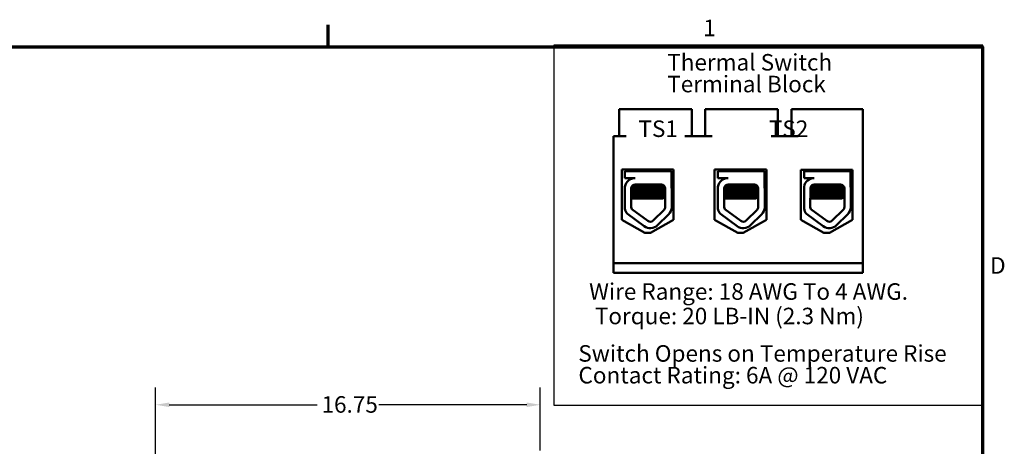
# Model space of a CAD drawing. Units: inches. Extents: x 0.5 to 21.5, y 0.2 to 16.7.
# Drawn here: x 14.3 to 21.4, y 13.6 to 16.7 of the extents above; entities that cross this region are included whole.
import ezdxf

# ---------------------------------------------------------------- set-up
doc = ezdxf.new("R2010")
doc.units = ezdxf.units.IN
doc.header["$MEASUREMENT"] = 0
doc.layers.get('0').update_dxf_attribs({"lineweight": 25})
for name, color, linetype, lineweight in [('Border (ANSI)', 7, 'Continuous', 70), ('Dimension (ANSI)', 7, 'Continuous', 25), ('Sketch Geometry (ANSI)', 7, 'Continuous', 25), ('Symbol (ANSI)', 7, 'Continuous', 25), ('Visible (ANSI)', 7, 'Continuous', 50)]:
    doc.layers.add(name, color=color, linetype=linetype, lineweight=lineweight)
doc.styles.add('MtXpl_Tahoma', font='tahoma.ttf')
doc.styles.add('Note Text (ANSI)', font='tahoma.ttf')
doc.dimstyles.new('Default (ANSI)', dxfattribs={"dimtxt": 0.12, "dimasz": 0.098425, "dimexe": 0.125, "dimexo": 0.0625, "dimgap": 0.031496, "dimtad": 0, "dimtih": 1, "dimtoh": 1, "dimrnd": 1e-08, "dimzin": 0, "dimdsep": 46, "dimtxsty": 'Note Text (ANSI)', "dimcen": 0.09, "dimdle": 0.393701, "dimclrd": 256, "dimclre": 256, "dimclrt": 256, "dimadec": 0, "dimazin": 1, "dimtfac": 1, "dimtofl": 0, "dimtmove": 0, "dimatfit": 3, "dimfxl": 1, "dimtolj": 1, "dimtzin": 4, "dimlwd": -1, "dimlwe": -1, "dimarcsym": 0})

# ---------------------------------------------------------------- blocks, each defined once
blk = doc.blocks.new('Borders Default Border')
at = {"layer": 'Border (ANSI)'}
blk.add_line((16.5, 16.5), (16.5, 16.66), dxfattribs=at)
at = {"layer": 'Border (ANSI)', "flags": 128}
blk.add_lwpolyline([(0.75, 0.5), (0.75, 16.5), (21.25, 16.5), (21.25, 0.5), (0.75, 0.5)], dxfattribs=at)
at = {"layer": 'Border (ANSI)', "char_height": 0.12, "attachment_point": 7, "style": 'Note Text (ANSI)'}
for s, insert in [('1', (19.2229, 16.54)), ('D', (21.306, 14.815))]:
    blk.add_mtext(s, dxfattribs=dict(at, insert=insert))
blk = doc.blocks.new('*D36')
at = {"layer": 'Defpoints', "color": 0, "transparency": 16777216}
for p in [(15.248, 13.9003), (18.04, 13.5066), (15.248, 6.5148)]:
    blk.add_point(p, dxfattribs=at)
at = {"layer": 'Dimension (ANSI)', "transparency": 16777216}
for p, q in [((15.248, 6.5773), (15.248, 14.0253)), ((18.04, 13.5691), (18.04, 14.0253)), ((15.3464, 13.9003), (16.4207, 13.9003)), ((17.9415, 13.9003), (16.8672, 13.9003))]:
    blk.add_line(p, q, dxfattribs=at)
for points in [[(15.3464, 13.9167), (15.3464, 13.8839), (15.248, 13.9003)], [(17.9415, 13.9167), (17.9415, 13.8839), (18.04, 13.9003)]]:
    blk.add_solid(points, dxfattribs=at)
at = {"layer": 'Dimension (ANSI)', "transparency": 16777216, "insert": (16.4522, 13.9627), "char_height": 0.12, "attachment_point": 1, "style": 'Note Text (ANSI)'}
blk.add_mtext('\\A1;16.75', dxfattribs=at)

msp = doc.modelspace()

# ---------------------------------------------------------------- linework, layer by layer
at = {"layer": 'Sketch Geometry (ANSI)'}
for p, q in [((21.2521, 16.5119), (18.1395, 16.5119)), ((18.1395, 16.5119), (18.1395, 13.8983)), ((21.2521, 13.8983), (21.2521, 16.5119)), ((18.1395, 13.8983), (21.2521, 13.8983))]:
    msp.add_line(p, q, dxfattribs=at)
at = {"layer": 'Visible (ANSI)'}
for p, q in [((18.6633, 16.0483), (18.6133, 16.0483)), ((18.6133, 16.0483), (18.6133, 15.8503)), ((19.0903, 16.0483), (18.6633, 16.0483)), ((19.1403, 16.0483), (19.0903, 16.0483)), ((19.1403, 16.0483), (19.1403, 15.8503)), ((19.2883, 16.0483), (19.2383, 16.0483)), ((19.2383, 16.0483), (19.2383, 15.8503)), ((19.7153, 16.0483), (19.2883, 16.0483)), ((19.7653, 16.0483), (19.7153, 16.0483)), ((19.7653, 16.0483), (19.7653, 15.8503)), ((19.9133, 16.0483), (19.8633, 16.0483)), ((19.8633, 16.0483), (19.8633, 15.8503)), ((20.3823, 16.0483), (19.9133, 16.0483)), ((20.3823, 14.9283), (20.3823, 16.0483)), ((18.5723, 14.9283), (18.5723, 15.8503)), ((18.6633, 15.8503), (18.5723, 15.8503)), ((19.2883, 15.8503), (19.0903, 15.8503)), ((19.9133, 15.8503), (19.7153, 15.8503)), ((18.6316, 15.2444), (18.6316, 15.6084)), ((18.6316, 15.6084), (19.0077, 15.6084)), ((18.655, 15.5983), (18.9933, 15.5983)), ((18.655, 15.5473), (18.655, 15.5983)), ((18.6923, 15.6084), (18.6923, 15.5983)), ((18.6936, 15.6084), (18.6936, 15.5983)), ((18.9536, 15.6084), (18.9536, 15.5983)), ((18.9933, 15.5983), (18.9933, 15.4844)), ((19.0077, 15.6084), (19.0077, 15.2444)), ((19.3061, 15.2444), (19.3061, 15.6084)), ((19.3061, 15.6084), (19.6822, 15.6084)), ((19.33, 15.5983), (19.6683, 15.5983)), ((19.33, 15.5473), (19.33, 15.5983)), ((19.3673, 15.6084), (19.3673, 15.5983)), ((19.3686, 15.6084), (19.3686, 15.5983)), ((19.6286, 15.6084), (19.6286, 15.5983)), ((19.6683, 15.5983), (19.6683, 15.4844)), ((19.6822, 15.6084), (19.6822, 15.2444)), ((19.931, 15.2444), (19.931, 15.6064)), ((19.931, 15.6064), (20.3072, 15.6064)), ((19.9551, 15.5983), (20.2934, 15.5983)), ((19.9551, 15.5473), (19.9551, 15.5983)), ((19.9924, 15.6064), (19.9924, 15.5983)), ((19.9937, 15.6064), (19.9937, 15.5983)), ((20.2537, 15.6064), (20.2537, 15.5983)), ((20.2934, 15.5983), (20.2934, 15.4844)), ((20.3072, 15.6064), (20.3072, 15.2444)), ((18.7296, 15.5473), (18.655, 15.5473)), ((18.6973, 15.5402), (18.6973, 15.54)), ((19.4046, 15.5473), (19.33, 15.5473)), ((19.3723, 15.5402), (19.3723, 15.54)), ((20.0297, 15.5473), (19.9551, 15.5473)), ((19.9974, 15.5402), (19.9974, 15.54)), ((18.655, 15.3248), (18.655, 15.4834)), ((18.7006, 15.3365), (18.7011, 15.4718)), ((18.7205, 15.4825), (18.7205, 15.4866)), ((18.7205, 15.4468), (18.7205, 15.4509)), ((18.7218, 15.4825), (18.7218, 15.4866)), ((18.7218, 15.4468), (18.7218, 15.4509)), ((18.7296, 15.5003), (18.9187, 15.5003)), ((18.9254, 15.4643), (18.9254, 15.4685)), ((18.9477, 15.4713), (18.9477, 15.3365)), ((18.9945, 15.4713), (18.9945, 15.3365)), ((19.33, 15.3248), (19.33, 15.4834)), ((19.3756, 15.3365), (19.3761, 15.4718)), ((19.3955, 15.4825), (19.3955, 15.4866)), ((19.3955, 15.4468), (19.3955, 15.4509)), ((19.3968, 15.4825), (19.3968, 15.4866)), ((19.3968, 15.4468), (19.3968, 15.4509)), ((19.4046, 15.5003), (19.5937, 15.5003)), ((19.6004, 15.4643), (19.6004, 15.4685)), ((19.6227, 15.4713), (19.6227, 15.3365)), ((19.6695, 15.4713), (19.6695, 15.3365)), ((19.9551, 15.3248), (19.9551, 15.4834)), ((20.0007, 15.3365), (20.0012, 15.4718)), ((20.0206, 15.4825), (20.0206, 15.4866)), ((20.0206, 15.4468), (20.0206, 15.4509)), ((20.0219, 15.4825), (20.0219, 15.4866)), ((20.0219, 15.4468), (20.0219, 15.4509)), ((20.0297, 15.5003), (20.2189, 15.5003)), ((20.2255, 15.4643), (20.2255, 15.4685)), ((20.2479, 15.4713), (20.2479, 15.3365)), ((20.2946, 15.4713), (20.2946, 15.3365)), ((18.7505, 15.3983), (18.7008, 15.3983)), ((18.7205, 15.4111), (18.7205, 15.4152)), ((18.7218, 15.4111), (18.7218, 15.4152)), ((18.7505, 15.3983), (18.9274, 15.3983)), ((18.9254, 15.4286), (18.9254, 15.4328)), ((19.4255, 15.3983), (19.3758, 15.3983)), ((19.3955, 15.4111), (19.3955, 15.4152)), ((19.3968, 15.4111), (19.3968, 15.4152)), ((19.4255, 15.3983), (19.6024, 15.3983)), ((19.6004, 15.4286), (19.6004, 15.4328)), ((20.0507, 15.3983), (20.0009, 15.3983)), ((20.0206, 15.4111), (20.0206, 15.4152)), ((20.0219, 15.4111), (20.0219, 15.4152)), ((20.0507, 15.3983), (20.2275, 15.3983)), ((20.2255, 15.4286), (20.2255, 15.4328)), ((18.8215, 15.2354), (18.7049, 15.3213)), ((18.9389, 15.3157), (18.8589, 15.238)), ((19.4965, 15.2354), (19.3799, 15.3213)), ((19.6139, 15.3157), (19.5339, 15.238)), ((20.1216, 15.2354), (20.005, 15.3213)), ((20.2391, 15.3157), (20.159, 15.238)), ((18.7996, 15.1491), (18.6316, 15.2444)), ((18.7938, 15.1978), (18.6725, 15.2871)), ((19.0077, 15.2444), (18.8396, 15.1491)), ((18.9715, 15.2821), (18.8915, 15.2044)), ((19.4741, 15.1491), (19.3061, 15.2444)), ((19.4688, 15.1978), (19.3475, 15.2871)), ((19.6822, 15.2444), (19.5141, 15.1491)), ((19.6465, 15.2821), (19.5665, 15.2044)), ((20.0991, 15.1491), (19.931, 15.2444)), ((20.0939, 15.1978), (19.9726, 15.2871)), ((20.3072, 15.2444), (20.1391, 15.1491)), ((20.2716, 15.2821), (20.1916, 15.2044)), ((18.8396, 15.1491), (18.7996, 15.1491)), ((19.5141, 15.1491), (19.4741, 15.1491)), ((20.1391, 15.1491), (20.0991, 15.1491)), ((18.5723, 14.9283), (20.3823, 14.9283)), ((18.5723, 14.8583), (18.5723, 14.9283)), ((20.3823, 14.9283), (20.3823, 14.8583)), ((20.3823, 14.8583), (18.5723, 14.8583))]:
    msp.add_line(p, q, dxfattribs=at)
for centre, radius, start, end in [((18.7296, 15.4718), 0.0755, 90, 171.13909), ((19.4046, 15.4718), 0.0755, 90, 171.13909), ((20.0297, 15.4718), 0.0755, 90, 171.13909), ((18.7296, 15.4718), 0.0284, 90, 180), ((18.9187, 15.4713), 0.029, 0, 90), ((18.9187, 15.4713), 0.0757, 0, 9.99581), ((19.4046, 15.4718), 0.0284, 90, 180), ((19.5937, 15.4713), 0.029, 0, 90), ((19.5937, 15.4713), 0.0757, 0, 9.99581), ((20.0297, 15.4718), 0.0284, 90, 180), ((20.2189, 15.4713), 0.029, 0, 90), ((20.2189, 15.4713), 0.0757, 0, 9.99581), ((18.7296, 15.3365), 0.0755, 188.86091, 220.87969), ((18.7296, 15.3365), 0.029, 180, 211.62635), ((18.9187, 15.3365), 0.029, 314.14773, 0), ((18.9187, 15.3365), 0.0757, 314.14773, 0), ((19.4046, 15.3365), 0.0755, 188.86091, 220.87969), ((19.4046, 15.3365), 0.029, 180, 211.62635), ((19.5937, 15.3365), 0.029, 314.14773, 0), ((19.5937, 15.3365), 0.0757, 314.14773, 0), ((20.0297, 15.3365), 0.0755, 188.86091, 220.87969), ((20.0297, 15.3365), 0.029, 180, 211.62635), ((20.2189, 15.3365), 0.029, 314.14773, 0), ((20.2189, 15.3365), 0.0757, 314.14773, 0), ((18.8387, 15.2588), 0.029, 233.65427, 314.14773), ((19.5137, 15.2588), 0.029, 233.65427, 314.14773), ((20.1388, 15.2588), 0.029, 233.65427, 314.14773), ((18.8387, 15.2588), 0.0757, 233.65427, 314.14773), ((19.5137, 15.2588), 0.0757, 233.65427, 314.14773), ((20.1388, 15.2588), 0.0757, 233.65427, 314.14773)]:
    msp.add_arc(centre, radius, start, end, dxfattribs=at)
for points in [[(18.7004, 15.5416), (18.6983, 15.5411), (18.6973, 15.5407), (18.6973, 15.5402)], [(18.6977, 15.5407), (18.7015, 15.5429), (18.7053, 15.5451), (18.709, 15.5473)], [(18.6998, 15.5412), (18.7033, 15.5432), (18.7068, 15.5453), (18.7103, 15.5473)], [(19.3754, 15.5416), (19.3733, 15.5411), (19.3723, 15.5407), (19.3723, 15.5402)], [(19.3727, 15.5407), (19.3765, 15.5429), (19.3803, 15.5451), (19.384, 15.5473)], [(19.3748, 15.5412), (19.3783, 15.5432), (19.3818, 15.5453), (19.3853, 15.5473)], [(20.0005, 15.5416), (19.9984, 15.5411), (19.9974, 15.5407), (19.9974, 15.5402)], [(19.9978, 15.5407), (20.0016, 15.5429), (20.0054, 15.5451), (20.0092, 15.5473)], [(19.9999, 15.5412), (20.0034, 15.5432), (20.0069, 15.5453), (20.0104, 15.5473)], [(18.701, 15.4355), (18.7076, 15.4393), (18.7143, 15.4432), (18.721, 15.4471)], [(18.701, 15.4347), (18.7081, 15.4388), (18.7152, 15.4429), (18.7223, 15.4471)], [(18.7011, 15.4713), (18.7077, 15.4751), (18.7144, 15.4789), (18.721, 15.4828)], [(18.7011, 15.4705), (18.7082, 15.4746), (18.7152, 15.4787), (18.7223, 15.4828)], [(18.7218, 15.4506), (18.7149, 15.4546), (18.708, 15.4586), (18.7011, 15.4626)], [(18.7205, 15.4506), (18.714, 15.4544), (18.7075, 15.4581), (18.7011, 15.4619)], [(18.7205, 15.4864), (18.717, 15.4884), (18.7135, 15.4904), (18.71, 15.4924)], [(18.7218, 15.4864), (18.718, 15.4885), (18.7142, 15.4907), (18.7105, 15.4929)], [(18.7206, 15.487), (18.7205, 15.4869), (18.7205, 15.4868), (18.7205, 15.4866)], [(18.7206, 15.4513), (18.7205, 15.4512), (18.7205, 15.4511), (18.7205, 15.4509)], [(18.721, 15.4828), (18.7212, 15.4829), (18.7214, 15.483), (18.7218, 15.4831)], [(18.721, 15.4471), (18.7212, 15.4472), (18.7214, 15.4473), (18.7218, 15.4474)], [(18.9462, 15.4806), (18.9391, 15.4765), (18.932, 15.4723), (18.9248, 15.4682)], [(18.9477, 15.4458), (18.9401, 15.4413), (18.9325, 15.4369), (18.9248, 15.4325)], [(18.9254, 15.4646), (18.9328, 15.4603), (18.9403, 15.456), (18.9477, 15.4517)], [(18.9283, 15.4986), (18.9315, 15.4968), (18.9346, 15.495), (18.9378, 15.4931)], [(19.376, 15.4355), (19.3826, 15.4393), (19.3893, 15.4432), (19.396, 15.4471)], [(19.376, 15.4347), (19.3831, 15.4388), (19.3902, 15.4429), (19.3973, 15.4471)], [(19.3761, 15.4713), (19.3827, 15.4751), (19.3894, 15.4789), (19.396, 15.4828)], [(19.3761, 15.4705), (19.3832, 15.4746), (19.3902, 15.4787), (19.3973, 15.4828)], [(19.3968, 15.4506), (19.3899, 15.4546), (19.383, 15.4586), (19.3761, 15.4626)], [(19.3955, 15.4506), (19.389, 15.4544), (19.3825, 15.4581), (19.3761, 15.4619)], [(19.3955, 15.4864), (19.392, 15.4884), (19.3885, 15.4904), (19.385, 15.4924)], [(19.3968, 15.4864), (19.393, 15.4885), (19.3892, 15.4907), (19.3855, 15.4929)], [(19.3956, 15.487), (19.3955, 15.4869), (19.3955, 15.4868), (19.3955, 15.4866)], [(19.3956, 15.4513), (19.3955, 15.4512), (19.3955, 15.4511), (19.3955, 15.4509)], [(19.396, 15.4828), (19.3962, 15.4829), (19.3964, 15.483), (19.3968, 15.4831)], [(19.396, 15.4471), (19.3962, 15.4472), (19.3964, 15.4473), (19.3968, 15.4474)], [(19.6212, 15.4806), (19.6141, 15.4765), (19.607, 15.4723), (19.5998, 15.4682)], [(19.6227, 15.4458), (19.6151, 15.4413), (19.6075, 15.4369), (19.5998, 15.4325)], [(19.6004, 15.4646), (19.6078, 15.4603), (19.6153, 15.456), (19.6227, 15.4517)], [(19.6033, 15.4986), (19.6065, 15.4968), (19.6096, 15.495), (19.6128, 15.4931)], [(20.0011, 15.4355), (20.0077, 15.4393), (20.0144, 15.4432), (20.0211, 15.4471)], [(20.0011, 15.4347), (20.0082, 15.4388), (20.0153, 15.4429), (20.0224, 15.4471)], [(20.0012, 15.4713), (20.0078, 15.4751), (20.0145, 15.4789), (20.0211, 15.4828)], [(20.0012, 15.4705), (20.0083, 15.4746), (20.0153, 15.4787), (20.0224, 15.4828)], [(20.0219, 15.4506), (20.015, 15.4546), (20.0081, 15.4586), (20.0012, 15.4626)], [(20.0206, 15.4506), (20.0141, 15.4544), (20.0076, 15.4581), (20.0012, 15.4619)], [(20.0206, 15.4864), (20.0171, 15.4884), (20.0136, 15.4904), (20.0101, 15.4924)], [(20.0219, 15.4864), (20.0181, 15.4885), (20.0143, 15.4907), (20.0106, 15.4929)], [(20.0207, 15.487), (20.0206, 15.4869), (20.0206, 15.4868), (20.0206, 15.4866)], [(20.0207, 15.4513), (20.0206, 15.4512), (20.0206, 15.4511), (20.0206, 15.4509)], [(20.0211, 15.4828), (20.0213, 15.4829), (20.0215, 15.483), (20.0219, 15.4831)], [(20.0211, 15.4471), (20.0213, 15.4472), (20.0215, 15.4473), (20.0219, 15.4474)], [(20.2463, 15.4806), (20.2392, 15.4765), (20.2321, 15.4723), (20.225, 15.4682)], [(20.2479, 15.4458), (20.2402, 15.4413), (20.2326, 15.4369), (20.225, 15.4325)], [(20.2255, 15.4646), (20.2329, 15.4603), (20.2404, 15.456), (20.2479, 15.4517)], [(20.2284, 15.4986), (20.2316, 15.4968), (20.2347, 15.495), (20.2379, 15.4931)], [(18.7008, 15.3997), (18.7075, 15.4036), (18.7143, 15.4075), (18.721, 15.4114)], [(18.7008, 15.3989), (18.708, 15.4031), (18.7151, 15.4072), (18.7223, 15.4114)], [(18.7218, 15.4149), (18.7148, 15.4189), (18.7079, 15.423), (18.7009, 15.427)], [(18.7205, 15.4149), (18.7139, 15.4187), (18.7074, 15.4225), (18.7009, 15.4262)], [(18.7206, 15.4156), (18.7205, 15.4155), (18.7205, 15.4153), (18.7205, 15.4152)], [(18.721, 15.4114), (18.7212, 15.4115), (18.7214, 15.4116), (18.7218, 15.4117)], [(18.9254, 15.4289), (18.9328, 15.4246), (18.9403, 15.4203), (18.9477, 15.4159)], [(18.9477, 15.41), (18.941, 15.4061), (18.9342, 15.4022), (18.9274, 15.3983)], [(19.3758, 15.3997), (19.3825, 15.4036), (19.3893, 15.4075), (19.396, 15.4114)], [(19.3758, 15.3989), (19.383, 15.4031), (19.3901, 15.4072), (19.3973, 15.4114)], [(19.3968, 15.4149), (19.3898, 15.4189), (19.3829, 15.423), (19.3759, 15.427)], [(19.3955, 15.4149), (19.3889, 15.4187), (19.3824, 15.4225), (19.3759, 15.4262)], [(19.3956, 15.4156), (19.3955, 15.4155), (19.3955, 15.4153), (19.3955, 15.4152)], [(19.396, 15.4114), (19.3962, 15.4115), (19.3964, 15.4116), (19.3968, 15.4117)], [(19.6004, 15.4289), (19.6078, 15.4246), (19.6153, 15.4203), (19.6227, 15.4159)], [(19.6227, 15.41), (19.616, 15.4061), (19.6092, 15.4022), (19.6024, 15.3983)], [(20.0009, 15.3997), (20.0076, 15.4036), (20.0144, 15.4075), (20.0211, 15.4114)], [(20.0009, 15.3989), (20.0081, 15.4031), (20.0152, 15.4072), (20.0224, 15.4114)], [(20.0219, 15.4149), (20.0149, 15.4189), (20.008, 15.423), (20.001, 15.427)], [(20.0206, 15.4149), (20.0141, 15.4187), (20.0075, 15.4225), (20.001, 15.4262)], [(20.0207, 15.4156), (20.0206, 15.4155), (20.0206, 15.4153), (20.0206, 15.4152)], [(20.0211, 15.4114), (20.0213, 15.4115), (20.0215, 15.4116), (20.0219, 15.4117)], [(20.2255, 15.4289), (20.2329, 15.4246), (20.2404, 15.4203), (20.2479, 15.4159)], [(20.2479, 15.41), (20.2411, 15.4061), (20.2343, 15.4022), (20.2275, 15.3983)]]:
    msp.add_open_spline(points, degree=3, dxfattribs=at)
for points, knots in [([(18.7009, 15.4298), (18.7035, 15.4304), (18.7083, 15.431), (18.7231, 15.4322), (18.7341, 15.433), (18.7601, 15.4345), (18.7749, 15.4353), (18.8059, 15.4368), (18.8218, 15.4374), (18.854, 15.4389), (18.87, 15.4396), (18.8985, 15.4412), (18.9109, 15.442), (18.9311, 15.4434), (18.9387, 15.444), (18.9454, 15.4451), (18.9469, 15.4454), (18.9477, 15.4458)], [17.2834788, 17.2834788, 17.2834788, 17.2834788, 17.3862459, 17.3862459, 17.5124411, 17.5124411, 17.6366193, 17.6366193, 17.7573022, 17.7573022, 17.8835427, 17.8835427, 18.0063392, 18.0063392, 18.1290134, 18.1290134, 18.1854976, 18.1854976, 18.1854976, 18.1854976]), ([(18.9477, 15.4503), (18.9466, 15.4498), (18.9441, 15.4493), (18.9346, 15.4481), (18.9262, 15.4475), (18.9044, 15.446), (18.8911, 15.4452), (18.8614, 15.4437), (18.8452, 15.4429), (18.8128, 15.4416), (18.797, 15.4409), (18.7666, 15.4394), (18.7523, 15.4386), (18.7279, 15.437), (18.7179, 15.4364), (18.7063, 15.4352), (18.703, 15.4347), (18.701, 15.4342)], [8.3099328, 8.3099328, 8.3099328, 8.3099328, 8.3901221, 8.3901221, 8.5115294, 8.5115294, 8.6353892, 8.6353892, 8.7618006, 8.7618006, 8.8825766, 8.8825766, 9.0078263, 9.0078263, 9.1333166, 9.1333166, 9.2131006, 9.2131006, 9.2131006, 9.2131006]), ([(18.9442, 15.4851), (18.9425, 15.4848), (18.9402, 15.4845), (18.931, 15.4835), (18.9218, 15.4829), (18.8986, 15.4814), (18.8848, 15.4806), (18.8542, 15.479), (18.8377, 15.4783), (18.8053, 15.477), (18.7896, 15.4762), (18.7597, 15.4747), (18.7459, 15.4739), (18.723, 15.4724), (18.714, 15.4718), (18.7049, 15.4707), (18.7027, 15.4704), (18.7011, 15.47)], [6.3525665, 6.3525665, 6.3525665, 6.3525665, 6.4037224, 6.4037224, 6.5245492, 6.5245492, 6.6491136, 6.6491136, 6.7755539, 6.7755539, 6.8970024, 6.8970024, 7.023181, 7.023181, 7.1467061, 7.1467061, 7.2064142, 7.2064142, 7.2064142, 7.2064142]), ([(18.7011, 15.4655), (18.7032, 15.466), (18.7067, 15.4665), (18.7188, 15.4677), (18.7289, 15.4684), (18.7537, 15.4699), (18.7681, 15.4707), (18.7986, 15.4722), (18.8144, 15.4729), (18.8468, 15.4742), (18.863, 15.475), (18.8925, 15.4766), (18.9056, 15.4773), (18.9271, 15.4788), (18.9354, 15.4794), (18.9431, 15.4804), (18.9448, 15.4807), (18.9461, 15.481)], [19.2861309, 19.2861309, 19.2861309, 19.2861309, 19.3679501, 19.3679501, 19.4937236, 19.4937236, 19.6185637, 19.6185637, 19.7390538, 19.7390538, 19.8652202, 19.8652202, 19.9886751, 19.9886751, 20.1100411, 20.1100411, 20.1583517, 20.1583517, 20.1583517, 20.1583517]), ([(18.8975, 15.5003), (18.8931, 15.4999), (18.8881, 15.4995), (18.8718, 15.4983), (18.8594, 15.4976), (18.8335, 15.4961), (18.8202, 15.4954), (18.7943, 15.494), (18.7819, 15.4932), (18.7591, 15.4917), (18.7491, 15.4909), (18.7336, 15.4895), (18.7281, 15.4888), (18.7228, 15.4876), (18.7218, 15.4871), (18.7218, 15.4866)], [-18.0669631, -18.0669631, -18.0669631, -18.0669631, -18.0168885, -18.0168885, -17.913794, -17.913794, -17.8137621, -17.8137621, -17.7133839, -17.7133839, -17.6102765, -17.6102765, -17.5117551, -17.5117551, -17.4470406, -17.4470406, -17.4470406, -17.4470406]), ([(18.9248, 15.4682), (18.9248, 15.4682), (18.9248, 15.4681), (18.9232, 15.4673), (18.919, 15.4666), (18.9061, 15.4652), (18.8977, 15.4645), (18.8772, 15.463), (18.8652, 15.4622), (18.8396, 15.4607), (18.8263, 15.46), (18.8, 15.4586), (18.7874, 15.4579), (18.7639, 15.4563), (18.7533, 15.4555), (18.7365, 15.4541), (18.7303, 15.4534), (18.7233, 15.4521), (18.7218, 15.4515), (18.7218, 15.4509)], [-16.6035136, -16.6035136, -16.6035136, -16.6035136, -16.6000065, -16.6000065, -16.4968785, -16.4968785, -16.3981925, -16.3981925, -16.295749, -16.295749, -16.1942626, -16.1942626, -16.0944499, -16.0944499, -15.9906895, -15.9906895, -15.8916766, -15.8916766, -15.8127428, -15.8127428, -15.8127428, -15.8127428]), ([(18.7223, 15.4828), (18.723, 15.4832), (18.7246, 15.4837), (18.7311, 15.4848), (18.7376, 15.4854), (18.7548, 15.4869), (18.7655, 15.4877), (18.7893, 15.4892), (18.8019, 15.49), (18.8282, 15.4914), (18.8416, 15.4921), (18.8671, 15.4936), (18.879, 15.4944), (18.8991, 15.4959), (18.9073, 15.4966), (18.9197, 15.4979), (18.9236, 15.4987), (18.925, 15.4995), (18.925, 15.4995), (18.925, 15.4996)], [-5.2662995, -5.2662995, -5.2662995, -5.2662995, -5.208784, -5.208784, -5.1098983, -5.1098983, -5.0067581, -5.0067581, -4.9075281, -4.9075281, -4.8058702, -4.8058702, -4.7040535, -4.7040535, -4.6059071, -4.6059071, -4.5032103, -4.5032103, -4.4994984, -4.4994984, -4.4994984, -4.4994984]), ([(18.7223, 15.4471), (18.7232, 15.4476), (18.7254, 15.4481), (18.7337, 15.4494), (18.7408, 15.45), (18.7591, 15.4515), (18.7703, 15.4523), (18.7945, 15.4538), (18.8073, 15.4546), (18.8339, 15.4559), (18.8474, 15.4567), (18.8726, 15.4582), (18.8839, 15.459), (18.903, 15.4605), (18.9105, 15.4611), (18.9216, 15.4625), (18.9248, 15.4633), (18.9253, 15.4642), (18.9254, 15.4643), (18.9254, 15.4643)], [-6.893526, -6.893526, -6.893526, -6.893526, -6.8222591, -6.8222591, -6.7222897, -6.7222897, -6.6196698, -6.6196698, -6.5209065, -6.5209065, -6.4172683, -6.4172683, -6.3160316, -6.3160316, -6.217953, -6.217953, -6.1152555, -6.1152555, -6.1057641, -6.1057641, -6.1057641, -6.1057641]), ([(19.3759, 15.4298), (19.3785, 15.4304), (19.3833, 15.431), (19.3981, 15.4322), (19.4091, 15.433), (19.4351, 15.4345), (19.4499, 15.4353), (19.4809, 15.4368), (19.4968, 15.4374), (19.529, 15.4389), (19.545, 15.4396), (19.5735, 15.4412), (19.5859, 15.442), (19.6061, 15.4434), (19.6137, 15.444), (19.6204, 15.4451), (19.6219, 15.4454), (19.6227, 15.4458)], [17.2834788, 17.2834788, 17.2834788, 17.2834788, 17.3862459, 17.3862459, 17.5124411, 17.5124411, 17.6366193, 17.6366193, 17.7573022, 17.7573022, 17.8835427, 17.8835427, 18.0063392, 18.0063392, 18.1290134, 18.1290134, 18.1854976, 18.1854976, 18.1854976, 18.1854976]), ([(19.6227, 15.4503), (19.6216, 15.4498), (19.6191, 15.4493), (19.6096, 15.4481), (19.6012, 15.4475), (19.5794, 15.446), (19.5661, 15.4452), (19.5364, 15.4437), (19.5202, 15.4429), (19.4878, 15.4416), (19.472, 15.4409), (19.4416, 15.4394), (19.4273, 15.4386), (19.4029, 15.437), (19.3929, 15.4364), (19.3813, 15.4352), (19.378, 15.4347), (19.376, 15.4342)], [8.3099328, 8.3099328, 8.3099328, 8.3099328, 8.3901221, 8.3901221, 8.5115294, 8.5115294, 8.6353892, 8.6353892, 8.7618006, 8.7618006, 8.8825766, 8.8825766, 9.0078263, 9.0078263, 9.1333166, 9.1333166, 9.2131006, 9.2131006, 9.2131006, 9.2131006]), ([(19.6192, 15.4851), (19.6175, 15.4848), (19.6152, 15.4845), (19.606, 15.4835), (19.5968, 15.4829), (19.5736, 15.4814), (19.5598, 15.4806), (19.5292, 15.479), (19.5127, 15.4783), (19.4803, 15.477), (19.4646, 15.4762), (19.4347, 15.4747), (19.4209, 15.4739), (19.398, 15.4724), (19.389, 15.4718), (19.3799, 15.4707), (19.3777, 15.4704), (19.3761, 15.47)], [6.3525665, 6.3525665, 6.3525665, 6.3525665, 6.4037224, 6.4037224, 6.5245492, 6.5245492, 6.6491136, 6.6491136, 6.7755539, 6.7755539, 6.8970024, 6.8970024, 7.023181, 7.023181, 7.1467061, 7.1467061, 7.2064142, 7.2064142, 7.2064142, 7.2064142]), ([(19.3761, 15.4655), (19.3782, 15.466), (19.3817, 15.4665), (19.3938, 15.4677), (19.4039, 15.4684), (19.4287, 15.4699), (19.4431, 15.4707), (19.4736, 15.4722), (19.4894, 15.4729), (19.5218, 15.4742), (19.538, 15.475), (19.5675, 15.4766), (19.5806, 15.4773), (19.6021, 15.4788), (19.6104, 15.4794), (19.6181, 15.4804), (19.6198, 15.4807), (19.6211, 15.481)], [19.2861309, 19.2861309, 19.2861309, 19.2861309, 19.3679501, 19.3679501, 19.4937236, 19.4937236, 19.6185637, 19.6185637, 19.7390538, 19.7390538, 19.8652202, 19.8652202, 19.9886751, 19.9886751, 20.1100411, 20.1100411, 20.1583517, 20.1583517, 20.1583517, 20.1583517]), ([(19.5725, 15.5003), (19.5681, 15.4999), (19.5631, 15.4995), (19.5468, 15.4983), (19.5344, 15.4976), (19.5085, 15.4961), (19.4952, 15.4954), (19.4693, 15.494), (19.4569, 15.4932), (19.4341, 15.4917), (19.4241, 15.4909), (19.4086, 15.4895), (19.4031, 15.4888), (19.3978, 15.4876), (19.3968, 15.4871), (19.3968, 15.4866)], [-18.0669631, -18.0669631, -18.0669631, -18.0669631, -18.0168885, -18.0168885, -17.913794, -17.913794, -17.8137621, -17.8137621, -17.7133839, -17.7133839, -17.6102765, -17.6102765, -17.5117551, -17.5117551, -17.4470406, -17.4470406, -17.4470406, -17.4470406]), ([(19.5998, 15.4682), (19.5998, 15.4682), (19.5998, 15.4681), (19.5982, 15.4673), (19.594, 15.4666), (19.5811, 15.4652), (19.5727, 15.4645), (19.5522, 15.463), (19.5402, 15.4622), (19.5146, 15.4607), (19.5013, 15.46), (19.475, 15.4586), (19.4624, 15.4579), (19.4389, 15.4563), (19.4283, 15.4555), (19.4115, 15.4541), (19.4053, 15.4534), (19.3983, 15.4521), (19.3968, 15.4515), (19.3968, 15.4509)], [-16.6035136, -16.6035136, -16.6035136, -16.6035136, -16.6000065, -16.6000065, -16.4968785, -16.4968785, -16.3981925, -16.3981925, -16.295749, -16.295749, -16.1942626, -16.1942626, -16.0944499, -16.0944499, -15.9906895, -15.9906895, -15.8916766, -15.8916766, -15.8127428, -15.8127428, -15.8127428, -15.8127428]), ([(19.3973, 15.4828), (19.398, 15.4832), (19.3996, 15.4837), (19.4061, 15.4848), (19.4126, 15.4854), (19.4298, 15.4869), (19.4405, 15.4877), (19.4643, 15.4892), (19.4769, 15.49), (19.5032, 15.4914), (19.5166, 15.4921), (19.5421, 15.4936), (19.554, 15.4944), (19.5741, 15.4959), (19.5823, 15.4966), (19.5947, 15.4979), (19.5986, 15.4987), (19.6, 15.4995), (19.6, 15.4995), (19.6, 15.4996)], [-5.2662995, -5.2662995, -5.2662995, -5.2662995, -5.208784, -5.208784, -5.1098983, -5.1098983, -5.0067581, -5.0067581, -4.9075281, -4.9075281, -4.8058702, -4.8058702, -4.7040535, -4.7040535, -4.6059071, -4.6059071, -4.5032103, -4.5032103, -4.4994984, -4.4994984, -4.4994984, -4.4994984]), ([(19.3973, 15.4471), (19.3982, 15.4476), (19.4004, 15.4481), (19.4087, 15.4494), (19.4158, 15.45), (19.4341, 15.4515), (19.4453, 15.4523), (19.4695, 15.4538), (19.4823, 15.4546), (19.5089, 15.4559), (19.5224, 15.4567), (19.5476, 15.4582), (19.5589, 15.459), (19.578, 15.4605), (19.5855, 15.4611), (19.5966, 15.4625), (19.5998, 15.4633), (19.6003, 15.4642), (19.6004, 15.4643), (19.6004, 15.4643)], [-6.893526, -6.893526, -6.893526, -6.893526, -6.8222591, -6.8222591, -6.7222897, -6.7222897, -6.6196698, -6.6196698, -6.5209065, -6.5209065, -6.4172683, -6.4172683, -6.3160316, -6.3160316, -6.217953, -6.217953, -6.1152555, -6.1152555, -6.1057641, -6.1057641, -6.1057641, -6.1057641]), ([(20.001, 15.4298), (20.0037, 15.4304), (20.0084, 15.431), (20.0233, 15.4322), (20.0342, 15.433), (20.0603, 15.4345), (20.075, 15.4353), (20.106, 15.4368), (20.1219, 15.4374), (20.1541, 15.4389), (20.1701, 15.4396), (20.1986, 15.4412), (20.211, 15.442), (20.2312, 15.4434), (20.2388, 15.444), (20.2455, 15.4451), (20.247, 15.4454), (20.2479, 15.4458)], [17.2834788, 17.2834788, 17.2834788, 17.2834788, 17.3862459, 17.3862459, 17.5124411, 17.5124411, 17.6366193, 17.6366193, 17.7573022, 17.7573022, 17.8835427, 17.8835427, 18.0063392, 18.0063392, 18.1290134, 18.1290134, 18.1854976, 18.1854976, 18.1854976, 18.1854976]), ([(20.2479, 15.4503), (20.2467, 15.4498), (20.2442, 15.4493), (20.2347, 15.4481), (20.2263, 15.4475), (20.2045, 15.446), (20.1912, 15.4452), (20.1615, 15.4437), (20.1453, 15.4429), (20.1129, 15.4416), (20.0971, 15.4409), (20.0667, 15.4394), (20.0524, 15.4386), (20.028, 15.437), (20.018, 15.4364), (20.0064, 15.4352), (20.0031, 15.4347), (20.0011, 15.4342)], [8.3099328, 8.3099328, 8.3099328, 8.3099328, 8.3901221, 8.3901221, 8.5115294, 8.5115294, 8.6353892, 8.6353892, 8.7618006, 8.7618006, 8.8825766, 8.8825766, 9.0078263, 9.0078263, 9.1333166, 9.1333166, 9.2131006, 9.2131006, 9.2131006, 9.2131006]), ([(20.2443, 15.4851), (20.2426, 15.4848), (20.2403, 15.4845), (20.2311, 15.4835), (20.2219, 15.4829), (20.1987, 15.4814), (20.1849, 15.4806), (20.1543, 15.479), (20.1379, 15.4783), (20.1054, 15.477), (20.0897, 15.4762), (20.0598, 15.4747), (20.046, 15.4739), (20.0231, 15.4724), (20.0142, 15.4718), (20.005, 15.4707), (20.0028, 15.4704), (20.0012, 15.47)], [6.3525665, 6.3525665, 6.3525665, 6.3525665, 6.4037224, 6.4037224, 6.5245492, 6.5245492, 6.6491136, 6.6491136, 6.7755539, 6.7755539, 6.8970024, 6.8970024, 7.023181, 7.023181, 7.1467061, 7.1467061, 7.2064142, 7.2064142, 7.2064142, 7.2064142]), ([(20.0012, 15.4655), (20.0033, 15.466), (20.0068, 15.4665), (20.0189, 15.4677), (20.029, 15.4684), (20.0539, 15.4699), (20.0682, 15.4707), (20.0987, 15.4722), (20.1146, 15.4729), (20.1469, 15.4742), (20.1631, 15.475), (20.1926, 15.4766), (20.2057, 15.4773), (20.2272, 15.4788), (20.2355, 15.4794), (20.2432, 15.4804), (20.2449, 15.4807), (20.2462, 15.481)], [19.2861309, 19.2861309, 19.2861309, 19.2861309, 19.3679501, 19.3679501, 19.4937236, 19.4937236, 19.6185637, 19.6185637, 19.7390538, 19.7390538, 19.8652202, 19.8652202, 19.9886751, 19.9886751, 20.1100411, 20.1100411, 20.1583517, 20.1583517, 20.1583517, 20.1583517]), ([(20.1977, 15.5003), (20.1932, 15.4999), (20.1882, 15.4995), (20.1719, 15.4983), (20.1595, 15.4976), (20.1336, 15.4961), (20.1204, 15.4954), (20.0944, 15.494), (20.082, 15.4932), (20.0592, 15.4917), (20.0492, 15.4909), (20.0337, 15.4895), (20.0282, 15.4888), (20.0229, 15.4876), (20.0219, 15.4871), (20.0219, 15.4866)], [-18.0669631, -18.0669631, -18.0669631, -18.0669631, -18.0168885, -18.0168885, -17.913794, -17.913794, -17.8137621, -17.8137621, -17.7133839, -17.7133839, -17.6102765, -17.6102765, -17.5117551, -17.5117551, -17.4470406, -17.4470406, -17.4470406, -17.4470406]), ([(20.225, 15.4682), (20.2249, 15.4682), (20.2249, 15.4681), (20.2233, 15.4673), (20.2191, 15.4666), (20.2062, 15.4652), (20.1978, 15.4645), (20.1773, 15.463), (20.1653, 15.4622), (20.1397, 15.4607), (20.1264, 15.46), (20.1001, 15.4586), (20.0875, 15.4579), (20.064, 15.4563), (20.0534, 15.4555), (20.0366, 15.4541), (20.0304, 15.4534), (20.0234, 15.4521), (20.0219, 15.4515), (20.0219, 15.4509)], [-16.6035136, -16.6035136, -16.6035136, -16.6035136, -16.6000065, -16.6000065, -16.4968785, -16.4968785, -16.3981925, -16.3981925, -16.295749, -16.295749, -16.1942626, -16.1942626, -16.0944499, -16.0944499, -15.9906895, -15.9906895, -15.8916766, -15.8916766, -15.8127428, -15.8127428, -15.8127428, -15.8127428]), ([(20.0224, 15.4828), (20.0231, 15.4832), (20.0247, 15.4837), (20.0312, 15.4848), (20.0377, 15.4854), (20.0549, 15.4869), (20.0656, 15.4877), (20.0894, 15.4892), (20.102, 15.49), (20.1283, 15.4914), (20.1418, 15.4921), (20.1673, 15.4936), (20.1791, 15.4944), (20.1992, 15.4959), (20.2074, 15.4966), (20.2198, 15.4979), (20.2237, 15.4987), (20.2251, 15.4995), (20.2251, 15.4995), (20.2251, 15.4996)], [-5.2662995, -5.2662995, -5.2662995, -5.2662995, -5.208784, -5.208784, -5.1098983, -5.1098983, -5.0067581, -5.0067581, -4.9075281, -4.9075281, -4.8058702, -4.8058702, -4.7040535, -4.7040535, -4.6059071, -4.6059071, -4.5032103, -4.5032103, -4.4994984, -4.4994984, -4.4994984, -4.4994984]), ([(20.0224, 15.4471), (20.0233, 15.4476), (20.0255, 15.4481), (20.0338, 15.4494), (20.0409, 15.45), (20.0593, 15.4515), (20.0704, 15.4523), (20.0946, 15.4538), (20.1074, 15.4546), (20.134, 15.4559), (20.1475, 15.4567), (20.1727, 15.4582), (20.184, 15.459), (20.2031, 15.4605), (20.2106, 15.4611), (20.2217, 15.4625), (20.2249, 15.4633), (20.2254, 15.4642), (20.2255, 15.4643), (20.2255, 15.4643)], [-6.893526, -6.893526, -6.893526, -6.893526, -6.8222591, -6.8222591, -6.7222897, -6.7222897, -6.6196698, -6.6196698, -6.5209065, -6.5209065, -6.4172683, -6.4172683, -6.3160316, -6.3160316, -6.217953, -6.217953, -6.1152555, -6.1152555, -6.1057641, -6.1057641, -6.1057641, -6.1057641]), ([(18.9477, 15.4145), (18.9469, 15.4142), (18.9453, 15.4138), (18.9385, 15.4128), (18.931, 15.4121), (18.9106, 15.4107), (18.8977, 15.4099), (18.8689, 15.4083), (18.8534, 15.4076), (18.8213, 15.4062), (18.8049, 15.4055), (18.7734, 15.404), (18.7586, 15.4032), (18.7333, 15.4017), (18.7229, 15.401), (18.7082, 15.3997), (18.7034, 15.3991), (18.7008, 15.3985)], [10.3140535, 10.3140535, 10.3140535, 10.3140535, 10.3719906, 10.3719906, 10.4933072, 10.4933072, 10.6206744, 10.6206744, 10.7431753, 10.7431753, 10.8673667, 10.8673667, 10.9931321, 10.9931321, 11.1142518, 11.1142518, 11.219361, 11.219361, 11.219361, 11.219361]), ([(18.9248, 15.4325), (18.9236, 15.4318), (18.9204, 15.4311), (18.9095, 15.4298), (18.9017, 15.4291), (18.8823, 15.4276), (18.8708, 15.4269), (18.8456, 15.4253), (18.832, 15.4246), (18.8055, 15.4232), (18.7928, 15.4225), (18.7687, 15.4209), (18.7577, 15.4201), (18.7397, 15.4187), (18.7328, 15.418), (18.7239, 15.4166), (18.7218, 15.4159), (18.7218, 15.4152)], [-14.9702169, -14.9702169, -14.9702169, -14.9702169, -14.8787474, -14.8787474, -14.7803558, -14.7803558, -14.6785766, -14.6785766, -14.5752693, -14.5752693, -14.4760123, -14.4760123, -14.3728688, -14.3728688, -14.2729474, -14.2729474, -14.1797531, -14.1797531, -14.1797531, -14.1797531]), ([(18.7223, 15.4114), (18.7234, 15.412), (18.7264, 15.4127), (18.7367, 15.414), (18.7447, 15.4146), (18.7643, 15.4162), (18.7758, 15.417), (18.8005, 15.4185), (18.8134, 15.4192), (18.8398, 15.4205), (18.8531, 15.4213), (18.8774, 15.4228), (18.8883, 15.4236), (18.9063, 15.4251), (18.9134, 15.4257), (18.9229, 15.4271), (18.9254, 15.4279), (18.9254, 15.4286)], [-8.522841, -8.522841, -8.522841, -8.522841, -8.4366191, -8.4366191, -8.3350156, -8.3350156, -8.2330017, -8.2330017, -8.1346909, -8.1346909, -8.0318574, -8.0318574, -7.9309462, -7.9309462, -7.8323132, -7.8323132, -7.7340679, -7.7340679, -7.7340679, -7.7340679]), ([(18.7505, 15.3983), (18.7515, 15.3983), (18.7524, 15.3984), (18.7668, 15.3992), (18.7818, 15.4), (18.8133, 15.4014), (18.8294, 15.402), (18.8615, 15.4035), (18.8771, 15.4043), (18.9046, 15.4058), (18.9163, 15.4066), (18.935, 15.408), (18.9418, 15.4087), (18.9464, 15.4096), (18.9472, 15.4099), (18.9477, 15.4101)], [15.520974, 15.520974, 15.520974, 15.520974, 15.5297432, 15.5297432, 15.6532521, 15.6532521, 15.7747069, 15.7747069, 15.9016313, 15.9016313, 16.0237273, 16.0237273, 16.1484411, 16.1484411, 16.183688, 16.183688, 16.183688, 16.183688]), ([(19.6227, 15.4145), (19.6219, 15.4142), (19.6203, 15.4138), (19.6135, 15.4128), (19.606, 15.4121), (19.5856, 15.4107), (19.5727, 15.4099), (19.5439, 15.4083), (19.5284, 15.4076), (19.4963, 15.4062), (19.4799, 15.4055), (19.4484, 15.404), (19.4336, 15.4032), (19.4083, 15.4017), (19.3979, 15.401), (19.3832, 15.3997), (19.3784, 15.3991), (19.3758, 15.3985)], [10.3140535, 10.3140535, 10.3140535, 10.3140535, 10.3719906, 10.3719906, 10.4933072, 10.4933072, 10.6206744, 10.6206744, 10.7431753, 10.7431753, 10.8673667, 10.8673667, 10.9931321, 10.9931321, 11.1142518, 11.1142518, 11.219361, 11.219361, 11.219361, 11.219361]), ([(19.5998, 15.4325), (19.5986, 15.4318), (19.5954, 15.4311), (19.5845, 15.4298), (19.5767, 15.4291), (19.5573, 15.4276), (19.5458, 15.4269), (19.5206, 15.4253), (19.507, 15.4246), (19.4805, 15.4232), (19.4678, 15.4225), (19.4437, 15.4209), (19.4327, 15.4201), (19.4147, 15.4187), (19.4078, 15.418), (19.3989, 15.4166), (19.3968, 15.4159), (19.3968, 15.4152)], [-14.9702169, -14.9702169, -14.9702169, -14.9702169, -14.8787474, -14.8787474, -14.7803558, -14.7803558, -14.6785766, -14.6785766, -14.5752693, -14.5752693, -14.4760123, -14.4760123, -14.3728688, -14.3728688, -14.2729474, -14.2729474, -14.1797531, -14.1797531, -14.1797531, -14.1797531]), ([(19.3973, 15.4114), (19.3984, 15.412), (19.4014, 15.4127), (19.4117, 15.414), (19.4197, 15.4146), (19.4393, 15.4162), (19.4508, 15.417), (19.4755, 15.4185), (19.4884, 15.4192), (19.5148, 15.4205), (19.5281, 15.4213), (19.5524, 15.4228), (19.5633, 15.4236), (19.5813, 15.4251), (19.5884, 15.4257), (19.5979, 15.4271), (19.6004, 15.4279), (19.6004, 15.4286)], [-8.522841, -8.522841, -8.522841, -8.522841, -8.4366191, -8.4366191, -8.3350156, -8.3350156, -8.2330017, -8.2330017, -8.1346909, -8.1346909, -8.0318574, -8.0318574, -7.9309462, -7.9309462, -7.8323132, -7.8323132, -7.7340679, -7.7340679, -7.7340679, -7.7340679]), ([(19.4255, 15.3983), (19.4265, 15.3983), (19.4274, 15.3984), (19.4418, 15.3992), (19.4568, 15.4), (19.4883, 15.4014), (19.5044, 15.402), (19.5365, 15.4035), (19.5521, 15.4043), (19.5796, 15.4058), (19.5913, 15.4066), (19.61, 15.408), (19.6168, 15.4087), (19.6214, 15.4096), (19.6222, 15.4099), (19.6227, 15.4101)], [15.520974, 15.520974, 15.520974, 15.520974, 15.5297432, 15.5297432, 15.6532521, 15.6532521, 15.7747069, 15.7747069, 15.9016313, 15.9016313, 16.0237273, 16.0237273, 16.1484411, 16.1484411, 16.183688, 16.183688, 16.183688, 16.183688]), ([(20.2479, 15.4145), (20.247, 15.4142), (20.2455, 15.4138), (20.2386, 15.4128), (20.2311, 15.4121), (20.2107, 15.4107), (20.1978, 15.4099), (20.169, 15.4083), (20.1535, 15.4076), (20.1214, 15.4062), (20.105, 15.4055), (20.0735, 15.404), (20.0587, 15.4032), (20.0334, 15.4017), (20.023, 15.401), (20.0083, 15.3997), (20.0035, 15.3991), (20.0009, 15.3985)], [10.3140535, 10.3140535, 10.3140535, 10.3140535, 10.3719906, 10.3719906, 10.4933072, 10.4933072, 10.6206744, 10.6206744, 10.7431753, 10.7431753, 10.8673667, 10.8673667, 10.9931321, 10.9931321, 11.1142518, 11.1142518, 11.219361, 11.219361, 11.219361, 11.219361]), ([(20.225, 15.4325), (20.2238, 15.4318), (20.2205, 15.4311), (20.2096, 15.4298), (20.2018, 15.4291), (20.1824, 15.4276), (20.1709, 15.4269), (20.1457, 15.4253), (20.1321, 15.4246), (20.1057, 15.4232), (20.0929, 15.4225), (20.0688, 15.4209), (20.0578, 15.4201), (20.0398, 15.4187), (20.0329, 15.418), (20.0241, 15.4166), (20.0219, 15.4159), (20.0219, 15.4152)], [-14.9702169, -14.9702169, -14.9702169, -14.9702169, -14.8787474, -14.8787474, -14.7803558, -14.7803558, -14.6785766, -14.6785766, -14.5752693, -14.5752693, -14.4760123, -14.4760123, -14.3728688, -14.3728688, -14.2729474, -14.2729474, -14.1797531, -14.1797531, -14.1797531, -14.1797531]), ([(20.0224, 15.4114), (20.0235, 15.412), (20.0265, 15.4127), (20.0368, 15.414), (20.0448, 15.4146), (20.0644, 15.4162), (20.0759, 15.417), (20.1006, 15.4185), (20.1135, 15.4192), (20.1399, 15.4205), (20.1532, 15.4213), (20.1775, 15.4228), (20.1884, 15.4236), (20.2064, 15.4251), (20.2135, 15.4257), (20.223, 15.4271), (20.2255, 15.4279), (20.2255, 15.4286)], [-8.522841, -8.522841, -8.522841, -8.522841, -8.4366191, -8.4366191, -8.3350156, -8.3350156, -8.2330017, -8.2330017, -8.1346909, -8.1346909, -8.0318574, -8.0318574, -7.9309462, -7.9309462, -7.8323132, -7.8323132, -7.7340679, -7.7340679, -7.7340679, -7.7340679]), ([(20.0507, 15.3983), (20.0516, 15.3983), (20.0525, 15.3984), (20.0669, 15.3992), (20.0819, 15.4), (20.1134, 15.4014), (20.1295, 15.402), (20.1616, 15.4035), (20.1772, 15.4043), (20.2047, 15.4058), (20.2164, 15.4066), (20.2351, 15.408), (20.2419, 15.4087), (20.2466, 15.4096), (20.2473, 15.4099), (20.2479, 15.4101)], [15.520974, 15.520974, 15.520974, 15.520974, 15.5297432, 15.5297432, 15.6532521, 15.6532521, 15.7747069, 15.7747069, 15.9016313, 15.9016313, 16.0237273, 16.0237273, 16.1484411, 16.1484411, 16.183688, 16.183688, 16.183688, 16.183688])]:
    msp.add_open_spline(points, degree=3, knots=knots, dxfattribs=at)

# ---------------------------------------------------------------- block references
msp.add_blockref('Borders Default Border', (0, 0))

# ---------------------------------------------------------------- texts
at = {"layer": 'Symbol (ANSI)', "style": 'MtXpl_Tahoma'}
for s, p in [('Thermal Switch', (18.9619, 16.3281)), ('Terminal Block', (18.9619, 16.1701)), ('TS1                  TS2', (18.753, 15.8455)), ('Wire Range: 18 AWG To 4 AWG.', (18.3948, 14.663)), ('Torque: 20 LB-IN (2.3 Nm)', (18.4364, 14.4852)), ('Switch Opens on Temperature Rise', (18.3164, 14.2133)), ('Contact Rating: 6A @ 120 VAC', (18.3173, 14.0553))]:
    msp.add_text(s, height=0.12, dxfattribs=at).set_placement(p)

# ---------------------------------------------------------------- dimensions: what is measured, and where the dimension line sits
at = {"layer": 'Dimension (ANSI)'}
dim = msp.add_linear_dim(base=(15.248, 13.9003), p1=(18.04, 13.5066), p2=(15.248, 6.5148), dimstyle='Default (ANSI)', override={"dimgap": 0.031496, "dimtih": 0, "dimtoh": 0, "dimdec": 2, "dimlfac": 6, "dimtol": 0, "dimlim": 0, "dimtp": 0, "dimtm": 0, "dimtdec": 2, "dimatfit": 1}, dxfattribs=at)
dim.commit()
dim.dimension.update_dxf_attribs({"geometry": '*D36', "text_midpoint": (16.644, 13.9003), "dimtype": 160})

doc.saveas('drawing.dxf')
